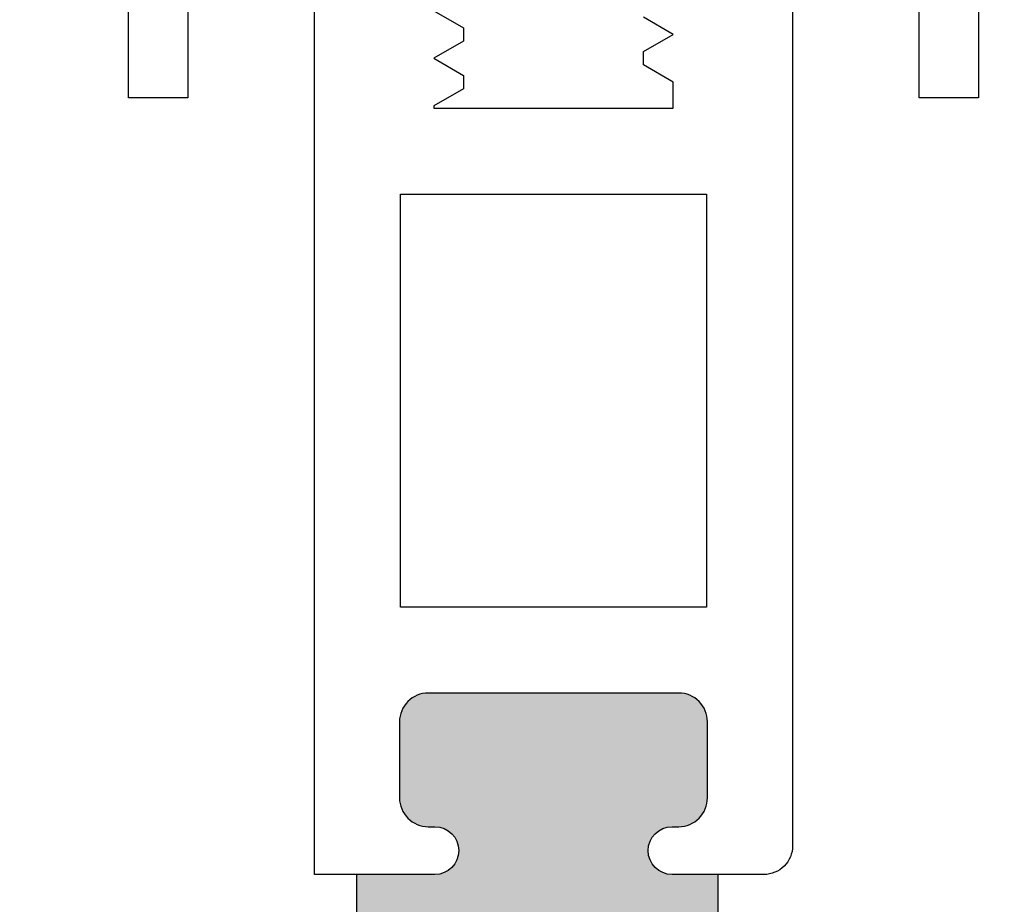
# Model space of a CAD drawing. Units: inches. Extents: x -46 to 233, y -107 to 75.
# Drawn here: x 153 to 154, y -71 to -70 of the extents above; entities that cross this region are included whole.
import ezdxf
from ezdxf import colors
from ezdxf.entities.mleader import LeaderData, LeaderLine
from ezdxf.math import Vec2, Vec3

# ---------------------------------------------------------------- set-up
doc = ezdxf.new("R2010")
doc.units = ezdxf.units.IN
doc.header["$MEASUREMENT"] = 0
doc.layers.add('PART # FOR SHOPS', color=106, linetype='Continuous')
doc.styles.add('Annotative', font='arial.ttf')

# ---------------------------------------------------------------- blocks, each defined once
blk = doc.blocks.new('M22126')
h = blk.add_hatch(color=256)
h.dxf.hatch_style = 1
h.paths.add_polyline_path([(0.172, 1.9862), (0.124, 1.9862, -1), (0.124, 2.0362), (0.131, 2.0362, 0.414214), (0.161, 2.0662), (0.161, 2.1459, 0.414214), (0.131, 2.1759), (-0.131, 2.1759, 0.414214), (-0.161, 2.1459), (-0.161, 2.0662, 0.4569), (-0.1272, 2.036, -1.065387), (-0.124, 1.9862), (-0.161, 1.9862), (-0.2055, 1.9862), (-0.2055, 1.6737), (-0.161, 1.6737), (-0.124, 1.6737, -1), (-0.124, 1.6237), (-0.131, 1.6237, 0.414214), (-0.161, 1.5937), (-0.161, 1.5141, 0.414214), (-0.131, 1.4841), (0.131, 1.4841, 0.414214), (0.161, 1.5141), (0.161, 1.5937, 0.4569), (0.1272, 1.624, -1.065387), (0.124, 1.6737), (0.172, 1.6737)])
for p, q in [((-0.161, 1.9862), (-0.25, 1.9862)), ((-0.2055, 1.6737), (-0.2055, 1.9862)), ((0.172, 1.9862), (0.172, 1.6737))]:
    blk.add_line(p, q)
for points in [[(-0.25, 1.9862), (-0.25, 2.9485)], [(-0.3825, 2.9485), (-0.3825, 2.7985), (-0.4445, 2.7985), (-0.4445, 3.0105)], [(-0.125, 2.8894), (-0.094, 2.8716), (-0.094, 2.8576), (-0.125, 2.8397), (-0.094, 2.8218), (-0.094, 2.8078), (-0.125, 2.7899), (-0.125, 2.7876), (0.125, 2.7876), (0.125, 2.8149), (0.094, 2.8328), (0.094, 2.8468), (0.125, 2.8647), (0.094, 2.8826)], [(0.4445, 3.0105), (0.4445, 2.7985), (0.3825, 2.7985), (0.3825, 2.9485)]]:
    blk.add_lwpolyline(points)
blk.add_lwpolyline([(0.25, 2.9485), (0.25, 2.0162, -0.414214), (0.22, 1.9862), (0.124, 1.9862, -1), (0.124, 2.0362), (0.131, 2.0362, 0.414214), (0.161, 2.0662), (0.161, 2.1459, 0.414214), (0.131, 2.1759), (-0.131, 2.1759, 0.414214), (-0.161, 2.1459), (-0.161, 2.0662, 0.414214), (-0.131, 2.0362), (-0.124, 2.0362, -1), (-0.124, 1.9862), (-0.161, 1.9862)], format="xyb")
blk.add_lwpolyline([(0.16, 2.6976), (0.16, 2.2659), (-0.16, 2.2659), (-0.16, 2.6976)], close=True)
blk = doc.blocks.new('_None')

msp = doc.modelspace()

# ---------------------------------------------------------------- block references
at = {"lineweight": -2}
msp.add_blockref('M22126', (153.3175, -72.8716), dxfattribs=at)

# ---------------------------------------------------------------- leaders
at = {"layer": 'PART # FOR SHOPS'}
ml = msp.add_multileader_mtext('Standard', dxfattribs=at)
ml.set_content('M22126', color=256, style='Annotative')
ml.set_leader_properties(color=256, linetype='ByLayer', lineweight=-1)
ml.set_arrow_properties(name='NONE')
ml.build(insert=Vec2(0, 0))
ml.multileader.update_dxf_attribs({"leader_type": 0, "has_text_frame": 1, "dogleg_length": 0.125, "arrow_head_size": 0.125})
ctx = ml.context
ctx.base_point, ctx.char_height, ctx.arrow_head_size, ctx.landing_gap_size, ctx.plane_origin = Vec3(152.84557, -73.11041), 0.18, 0.125, 0.0625, Vec3(152.90807, -73.8594)
notes = []
notes.append((ctx, [(0, (0, 0, 0), (0, 0), (1, 0), 1, [])]))
ctx.mtext.insert, ctx.mtext.rotation, ctx.mtext.defined_height, ctx.mtext.flow_direction = Vec3(152.90807, -73.0187), 6.2831853, 0.1892, 5
for ctx, leaders in notes:
    for number, flags, end, landing, length, lines in leaders:
        leader = LeaderData()
        leader.index, (leader.has_last_leader_line, leader.has_dogleg_vector, leader.attachment_direction) = number, flags
        leader.last_leader_point, leader.dogleg_vector, leader.dogleg_length = Vec3(end), Vec3(landing), length
        for number, points, colour, breaks in lines:
            line = LeaderLine()
            line.index, line.vertices, line.color, line.breaks = number, Vec3.list(points), colors.encode_raw_color(colour), breaks
            leader.lines.append(line)
        ctx.leaders.append(leader)

doc.saveas('drawing.dxf')
